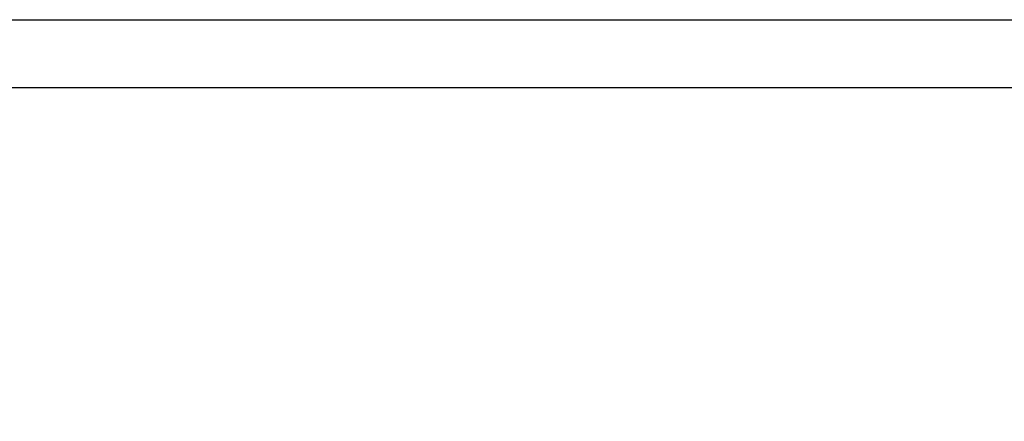
# Model space of a CAD drawing. Units: millimetres. Extents: x 7620 to 11820, y 1435 to 4405.
# Drawn here: x 10460 to 11187, y 4108 to 4405 of the extents above; entities that cross this region are included whole.
import ezdxf
from ezdxf.enums import TextEntityAlignment as Align

# ---------------------------------------------------------------- set-up
doc = ezdxf.new("R2010")
doc.units = ezdxf.units.MM
doc.layers.add('ACONZ-Sheet', color=7, linetype='Continuous')
doc.layers.add('OLD', color=7, linetype='Continuous')
doc.styles.add('ACO-Arial', font='arial.ttf', dxfattribs={"height": 1.5})
doc.styles.add('ACO-Arial 3', font='arial.ttf', dxfattribs={"height": 3})

# ---------------------------------------------------------------- blocks, each defined once
blk = doc.blocks.new('ACO-Spec Sheet')
at = {"layer": 'OLD'}
for points in [[(0, 0), (0, 297), (420, 297), (420, 0)], [(10, 5), (10, 292), (415, 292), (415, 5)]]:
    blk.add_lwpolyline(points, close=True, dxfattribs=at)
at = {"layer": 'ACONZ-Sheet', "style": 'ACO-Arial'}
for tag, p in [('REVISION', (396.608, 61.276)), ('DATE', (396.608, 56.276))]:
    blk.add_attdef(tag, p, '', height=1.5, dxfattribs=at)
at = {"layer": 'ACONZ-Sheet', "style": 'ACO-Arial 3'}
for tag, p in [('TYPE', (297.295, 60)), ('FAMILY', (275, 46.709)), ('TYPE', (275, 25.706)), ('PRODUCT', (275, 16.723)), ('PRODUCT2', (275, 11.452))]:
    blk.add_attdef(tag, text='', height=3, dxfattribs=at).set_placement(p, align=Align.MIDDLE_CENTER)

msp = doc.modelspace()

# ---------------------------------------------------------------- block references
at = {"layer": 'ACONZ-Sheet', "xscale": 10, "yscale": 10, "zscale": 10}
msp.add_blockref('ACO-Spec Sheet', (7619.85, 1434.52), dxfattribs=at)

doc.saveas('drawing.dxf')
